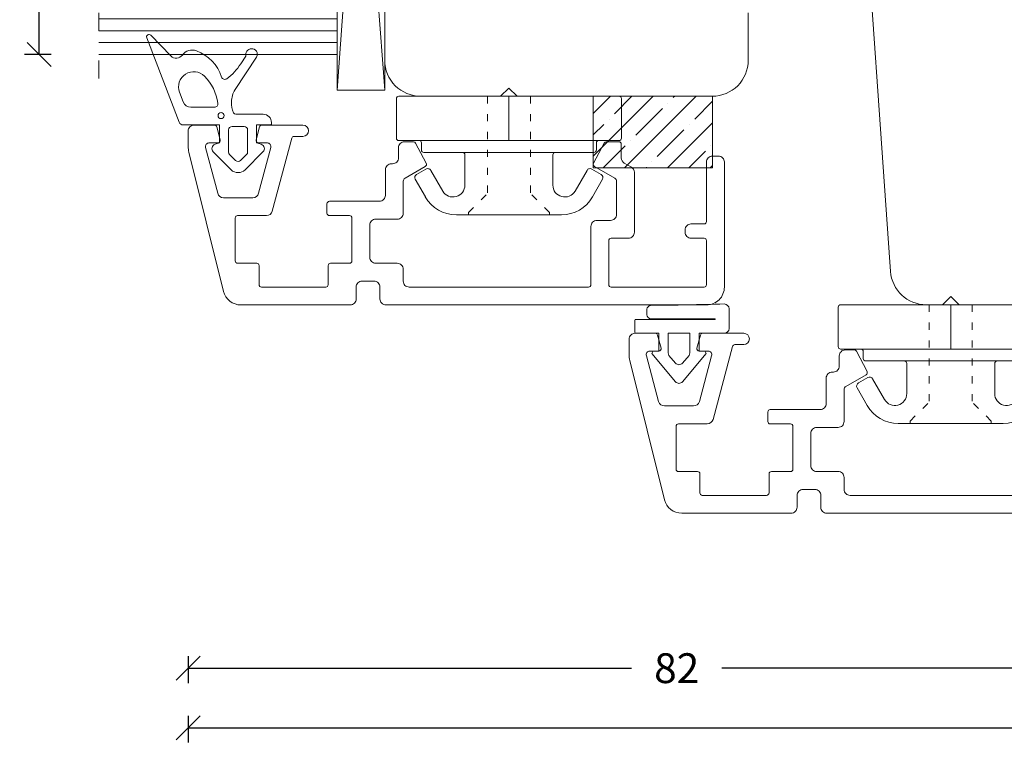
# Model space of a CAD drawing. Units: millimetres. Extents: x 222857 to 223101, y -42986 to -42771.
# Drawn here: x 222857 to 222940, y -42986 to -42925 of the extents above; entities that cross this region are included whole.
import ezdxf

# ---------------------------------------------------------------- set-up
doc = ezdxf.new("R2010")
doc.units = ezdxf.units.MM
for name, pattern in [('ACAD_ISO03W100', [30, 12, -18]), ('AUSGEZOGEN', [0]), ('OGLT1', [4, 1.5, -2.5])]:
    doc.linetypes.add(name, pattern=pattern)
doc.layers.get('0').update_dxf_attribs({"linetype": 'CONTINUOUS'})
doc.layers.get('DEFPOINTS').update_dxf_attribs({"linetype": 'CONTINUOUS'})
for name, color, linetype, lineweight in [('Aluskal', 7, 'CONTINUOUS', 18), ('Clips', 255, 'CONTINUOUS', 18), ('GLAS_PROFIL', 7, 'CONTINUOUS', 18), ('Mål linier-stor', 1, 'CONTINUOUS', 18), ('Træ', 7, 'CONTINUOUS', 18), ('Tætningsbånd', 7, 'CONTINUOUS', 18)]:
    doc.layers.add(name, color=color, linetype=linetype, lineweight=lineweight)
doc.styles.add('1-1', font='arial.ttf', dxfattribs={"height": 2.5})
doc.dimstyles.new('1-1', dxfattribs={"dimscale": 0, "dimtxt": 2.5, "dimasz": 2, "dimexe": 1.25, "dimexo": 2, "dimgap": 2, "dimtad": 0, "dimtoh": 1, "dimdec": 1, "dimzin": 9, "dimdsep": 46, "dimtxsty": '1-1', "dimblk": 'OBLIQUE', "dimcen": 2, "dimadec": 1, "dimazin": 0, "dimtfac": 1, "dimtdec": 1, "dimtmove": 2, "dimatfit": 2, "dimldrblk": 'CLOSEDBLANK', "dimfxl": 1, "dimfxlon": 1, "dimtolj": 1, "dimtzin": 0, "dimarcsym": 0})

# ---------------------------------------------------------------- blocks, each defined once
blk = doc.blocks.new('45mm alu del drejekip')
for p, q in [((-15.1, 8.513), (-15.1, 6.813)), ((-13.3, 9.013), (-14.6, 9.013)), ((-1.137, 6.042), (-12.816, 8.954)), ((-13.222, 7.558), (-9.371, 6.526)), ((-14.952, 6.62), (-13.852, 6.325)), ((-13.6, 6.518), (-13.6, 7.268)), ((-9, 6.043), (-9, 3.594)), ((-7.3, 5.063), (-3.7, 5.063)), ((-7.5, 2.443), (-7.5, 4.863)), ((-3.5, 4.863), (-3.5, 3.263)), ((0, -4.587), (0, 4.587)), ((-13.852, 3.312), (-14.952, 3.017)), ((-15.1, 2.824), (-15.1, -0.612)), ((-13.6, 2.368), (-13.6, 3.118)), ((-9.371, 3.111), (-13.222, 2.079)), ((-3.3, 3.063), (-1.7, 3.063)), ((-1.5, 2.863), (-1.5, -2.537)), ((-14.002, 0.317), (-7.871, 1.96)), ((-14.15, -0.612), (-14.15, 0.124)), ((-8.7, -2.837), (-8.7, -7.037)), ((-7.7, -2.637), (-8.5, -2.637)), ((-7.5, -4.537), (-7.5, -2.837)), ((-3.5, -2.937), (-3.5, -4.537)), ((-1.7, -2.737), (-3.3, -2.737)), ((-3.7, -4.737), (-7.3, -4.737)), ((-2, -6.587), (-2, -5.587)), ((-1.5, -5.087), (-0.5, -5.087)), ((-6.7, -6.237), (-4, -6.237)), ((-7.2, -8.537), (-7.2, -6.737)), ((-3.5, -6.737), (-3.5, -8.537)), ((-0.5, -7.087), (-1.5, -7.087)), ((-11.85, -8.037), (-11.85, -8.137)), ((-11.85, -8.037), (-11.85, -8.137)), ((-11.85, -8.137), (-11.85, -8.137)), ((-9.2, -7.537), (-11.35, -7.537)), ((0, -34.487), (0, -7.587)), ((-12.35, -8.637), (-13.2, -8.637)), ((-10.385, -9.037), (-7.7, -9.037)), ((-3, -9.037), (-2, -9.037)), ((-13.7, -9.137), (-13.7, -9.898)), ((-11.627, -10.887), (-10.645, -9.187)), ((-1.5, -9.537), (-1.5, -24.587)), ((-13.593, -10.075), (-11.893, -10.964)), ((-1.7, -24.787), (-6.6, -24.787)), ((-11.893, -25.009), (-13.593, -25.898)), ((-10.645, -26.787), (-11.627, -25.087)), ((-7.1, -25.287), (-7.1, -26.437)), ((-13.7, -26.075), (-13.7, -27.137)), ((-5.4, -26.287), (-1.7, -26.287)), ((-7.6, -26.937), (-10.385, -26.937)), ((-5.6, -27.937), (-5.6, -26.487)), ((-1.5, -26.487), (-1.5, -34.287)), ((-13.5, -27.337), (-12.348, -27.337)), ((-11.915, -27.587), (-11.569, -28.187)), ((-11.136, -28.437), (-6.1, -28.437)), ((-6.1, -32.687), (-6.3, -32.687)), ((-6.8, -33.187), (-6.8, -34.287)), ((-5.6, -34.287), (-5.6, -33.187)), ((-7, -34.487), (-12, -34.487)), ((-1.7, -34.487), (-5.4, -34.487)), ((-12.5, -34.987), (-12.5, -35.487)), ((-12, -35.987), (-1.5, -35.987))]:
    blk.add_line(p, q)
for centre, radius, start, end in [((-14.6, 8.513), 0.5, 89.99996, 180.00004), ((-13.3, 7.013), 2, 76.00002, 90.00011), ((-13.3, 7.268), 0.3, 75.00004, 179.99996), ((-14.9, 6.813), 0.2, 180.00001, 254.99996), ((-13.8, 6.518), 0.2, 254.99999, 359.99992), ((-9.5, 6.043), 0.5, 359.99999, 74.99993), ((-1.5, 4.587), 1.5, 359.99997, 76.00005), ((-7.3, 4.863), 0.2, 89.99996, 180.00004), ((-3.7, 4.863), 0.2, 359.99996, 90.00004), ((-13.8, 3.118), 0.2, 0.00008, 105.00001), ((-9.5, 3.594), 0.5, 285.00001, 359.99996), ((-14.9, 2.824), 0.2, 105.00004, 179.99999), ((-3.3, 3.263), 0.2, 179.99996, 270.00004), ((-1.7, 2.863), 0.2, 359.99996, 90.00004), ((-13.3, 2.368), 0.3, 180.00013, 285.00005), ((-8, 2.443), 0.5, 285.00007, 0.00001), ((-13.95, 0.124), 0.2, 105.00004, 179.99999), ((-14.625, -0.612), 0.475, 180, 0), ((-8.5, -2.837), 0.2, 89.99996, 180.00004), ((-7.7, -2.837), 0.2, 359.99996, 90.00004), ((-3.3, -2.937), 0.2, 89.99996, 180.00004), ((-1.7, -2.537), 0.2, 269.99996, 0.00004), ((-7.3, -4.537), 0.2, 179.99996, 270.00004), ((-3.7, -4.537), 0.2, 269.99996, 0.00004), ((-0.5, -4.587), 0.5, 269.99996, 0.00004), ((-1.5, -5.587), 0.5, 89.99996, 180.00004), ((-6.7, -6.737), 0.5, 89.99996, 180.00004), ((-4, -6.737), 0.5, 359.99996, 90.00004), ((-1.5, -6.587), 0.5, 179.99996, 270.00004), ((-9.2, -7.037), 0.5, 269.99996, 0.00004), ((-0.5, -7.587), 0.5, 359.9999, 89.99999), ((-12.35, -8.137), 0.5, 269.99996, 0.00004), ((-11.35, -8.037), 0.5, 89.99996, 180.00004), ((-13.2, -9.137), 0.5, 89.99996, 180.00004), ((-10.385, -9.337), 0.3, 90.00008, 150.00004), ((-7.7, -8.537), 0.5, 269.99996, 0.00004), ((-3, -8.537), 0.5, 179.99996, 270.00004), ((-2, -9.537), 0.5, 359.99996, 90.00004), ((-13.5, -9.898), 0.2, 180.00001, 242.40001), ((-11.8, -10.787), 0.2, 242.39992, 329.99983), ((-6.6, -25.287), 0.5, 89.99996, 180.00004), ((-1.7, -24.587), 0.2, 269.99996, 0.00004), ((-11.8, -25.187), 0.2, 29.99997, 117.59989), ((-13.5, -26.075), 0.2, 117.59999, 179.99999), ((-7.6, -26.437), 0.5, 269.99996, 0.00004), ((-5.4, -26.487), 0.2, 89.99996, 180.00004), ((-1.7, -26.487), 0.2, 359.99996, 90.00004), ((-13.5, -27.137), 0.2, 179.99996, 270.00004), ((-10.385, -26.637), 0.3, 209.99996, 269.99992), ((-12.348, -27.837), 0.5, 30.00004, 90), ((-6.1, -27.937), 0.5, 269.99996, 0.00004), ((-11.136, -27.937), 0.5, 210.00004, 270), ((-6.3, -33.187), 0.5, 89.99996, 180.00004), ((-6.1, -33.187), 0.5, 359.99996, 90.00004), ((-12, -34.987), 0.5, 89.99996, 180.00004), ((-7, -34.287), 0.2, 269.99996, 0.00004), ((-5.4, -34.287), 0.2, 179.99996, 270.00004), ((-1.7, -34.287), 0.2, 269.99996, 0.00004), ((-1.5, -34.487), 1.5, 269.99996, 0.00004), ((-12, -35.487), 0.5, 179.99996, 270.00004)]:
    blk.add_arc(centre, radius, start, end)
blk = doc.blocks.new('clips 3')
at = {"color": 7}
for p, q in [((0.68, 1.95), (0.681, 9.238)), ((0.881, 9.438), (4.2, 9.438)), ((4.4, 9.238), (4.4, -7.539)), ((6.792, 6.967), (7.243, 7.748)), ((7.652, 7.858), (9.129, 7.014)), ((4.6, 7.339), (5.2, 7.339)), ((5.4, 7.139), (5.4, -3.888)), ((8.64, 5.554), (6.902, 6.557)), ((10.64, 4.41), (10.64, 3.583)), ((5.6, 3.688), (8.14, 3.688)), ((10.64, 3.583), (10.64, -3.583)), ((0.68, -0.771), (0.68, 1.95)), ((0, 0), (0.68, 0.7)), ((0.68, -0.7), (0, 0)), ((0.68, -1.95), (0.68, -0.781)), ((0.68, -1.95), (0.681, -9.238)), ((5.4, -7.139), (5.4, -3.888)), ((5.6, -3.688), (8.14, -3.688)), ((10.64, -4.41), (10.64, -3.583)), ((8.64, -5.554), (6.902, -6.557)), ((4.6, -7.339), (5.2, -7.339)), ((6.792, -6.967), (7.243, -7.748)), ((7.652, -7.858), (9.129, -7.014)), ((4.4, -9.238), (4.4, -7.539)), ((0.881, -9.438), (4.2, -9.438))]:
    blk.add_line(p, q, dxfattribs=at)
at = {"color": 7, "linetype": 'ACAD_ISO03W100', "lineweight": 5, "ltscale": 0.05}
for p, q in [((10.44, 3.4), (8.84, 1.8)), ((10.44, 3.4), (10.64, 3.4)), ((0.68, 1.8), (8.84, 1.8)), ((0.68, -1.8), (8.84, -1.8)), ((10.44, -3.4), (8.84, -1.8)), ((10.44, -3.4), (10.64, -3.4))]:
    blk.add_line(p, q, dxfattribs=at)
at = {"color": 7, "linetype": 'AUSGEZOGEN'}
blk.add_line((0.68, 0), (4.4, 0), dxfattribs=at)
at = {"color": 7}
for centre, radius, start, end in [((0.881, 9.238), 0.2, 90, 179.99073), ((4.2, 9.238), 0.2, 0, 90), ((4.6, 7.539), 0.2, 180, 270), ((7.503, 7.598), 0.3, 60.23908, 149.99511), ((5.2, 7.139), 0.2, 0, 90), ((7.052, 6.817), 0.3, 149.99511, 240.00001), ((7.64, 4.41), 3, 360, 60.23908), ((8.14, 4.688), 1, 270, 60.00001), ((5.6, 3.888), 0.2, 180, 270), ((5.6, -3.888), 0.2, 90, 180), ((8.14, -4.688), 1, 299.99999, 90), ((7.64, -4.41), 3, 299.76092, 360), ((7.052, -6.817), 0.3, 119.99999, 210.00489), ((4.6, -7.539), 0.2, 90, 180), ((5.2, -7.139), 0.2, 270, 0), ((7.503, -7.598), 0.3, 210.00489, 299.76092), ((0.881, -9.238), 0.2, 180.00927, 270), ((4.2, -9.238), 0.2, 270, 0)]:
    blk.add_arc(centre, radius, start, end, dxfattribs=at)
blk = doc.blocks.new('Spacer 18mm')
h = blk.add_hatch(color=256)
h.dxf.hatch_style = 1
h.paths.add_polyline_path([(-9, 8.666), (-9, 2.949), (-6.5, 0), (6.5, 0), (9, 2.949), (9, 8.666)])
h.paths.add_polyline_path([(8, 7.666), (8, 3.316), (6.037, 1), (-6.037, 1), (-8, 3.316), (-8, 7.666)], flags=16)
for p, q in [((-9, 8.666), (9, 8.666)), ((-9, 8.666), (-9, 2.949)), ((9, 8.666), (9, 2.949)), ((-8, 7.666), (8, 7.666)), ((-8, 7.666), (-8, 3.316)), ((8, 7.666), (8, 3.316)), ((-8, 3.316), (-6.037, 1)), ((8, 3.316), (6.037, 1)), ((-9, 2.949), (-6.5, 0)), ((9, 2.949), (6.5, 0)), ((-6.037, 1), (6.037, 1)), ((-6.5, 0), (6.5, 0))]:
    blk.add_line(p, q)
blk = doc.blocks.new('Glas 48mm ramme+opklodsning')
at = {"linetype": 'OGLT1'}
blk.add_line((53, 24), (1, 24), dxfattribs=at)
at = {"color": 7}
for p, q in [((54, 4), (0, 4)), ((0, 4), (0, 0)), ((0, 0), (54, 4)), ((54, 0), (0, 4)), ((54, 4), (54, 0))]:
    blk.add_line(p, q, dxfattribs=at)
at = {"color": 7, "linetype": 'AUSGEZOGEN'}
for p, q in [((54, 0), (0, 0)), ((0.018, 0), (54, 0))]:
    blk.add_line(p, q, dxfattribs=at)
at = {"layer": 'GLAS_PROFIL', "color": 7}
for p, q in [((3, 4), (3, 24)), ((4, 4), (4, 24)), ((5, 4), (5, 24)), ((6, 4), (6, 24)), ((7, 4), (7, 24)), ((7, 4), (7, 24)), ((25, 4), (25, 24)), ((26, 4), (26, 24)), ((27, 4), (27, 24)), ((28, 4), (28, 24)), ((29, 4), (29, 24)), ((47, 4), (47, 24)), ((48, 4), (48, 24)), ((49, 4), (49, 24)), ((50, 4), (50, 24)), ((51, 4), (51, 24))]:
    blk.add_line(p, q, dxfattribs=at)
at = {"xscale": -1}
for p in [(16, 4), (38, 4)]:
    blk.add_blockref('Spacer 18mm', p, dxfattribs=at)
blk = doc.blocks.new('ACAF6286')
at = {"layer": 'Tætningsbånd', "color": 7}
for points in [[(-9.795, 5.648, -0.468432), (-9.867, 4.673, 0.339089), (-10.227, 3.494, 0.227842), (-8.027, 1.382, -0.515333), (-7.888, 0.936, -0.085495), (-9.13, -0.222), (-9.777, -0.646, 0.438996), (-10.404, -1.11, 0.632908), (-9.706, -1.537), (-6.97, 0.256, -0.152582), (-5.938, 0.549, -0.118766), (-5.018, 0.374, -0.29456), (-4.9, 0.192), (-4.9, -2.1, 0.414214), (-4.2, -2.8), (-4.1, -2.8, 0.414214), (-4, -2.7), (-4, -1.55), (-2.517, -1.55), (-2.387, -1.936, 0.556393), (-1.744, -2.086), (-0.242, -0.584, 0.414214), (-0.242, 0.584), (-1.744, 2.086, 0.556393), (-2.387, 1.936), (-2.517, 1.55), (-4, 1.55), (-4, 4.61, 0.310122), (-4.224, 4.936), (-11.32, 7.672, 0.81739), (-11.537, 7.332)], [(-1.025, -0.212, 0.414214), (-1.025, 0.212), (-1.525, 0.712, 0.198912), (-1.737, 0.8), (-3.582, 0.8, 0.414214), (-3.882, 0.5), (-3.882, -0.5, 0.414214), (-3.582, -0.8), (-1.737, -0.8, 0.198912), (-1.525, -0.712)]]:
    blk.add_lwpolyline(points, format="xyb", close=True, dxfattribs=at)
blk.add_lwpolyline([(-5.825, 1.699, 0.451805), (-5.487, 1.997), (-5.487, 3.956, 0.311785), (-5.94, 4.61), (-6.746, 4.916, 0.810584), (-8.094, 2.815, 0.161985), (-5.828, 1.7)], format="xyb", dxfattribs=at)
blk.add_circle((-4.785, 1.431), 0.25, dxfattribs=at)
blk = doc.blocks.new('_Oblique')
at = {"color": 0, "linetype": 'ByBlock', "lineweight": -2}
blk.add_line((-0.5, -0.5), (0.5, 0.5), dxfattribs=at)
blk = doc.blocks.new('*D19')
at = {"layer": 'DEFPOINTS', "color": 0, "linetype": 'AUSGEZOGEN', "transparency": 16777216}
for p in [(222871.552, -42934.759), (222953.552, -42959.435), (222871.552, -42979.187)]:
    blk.add_point(p, dxfattribs=at)
at = {"layer": 'Mål linier-stor', "color": 0, "linetype": 'AUSGEZOGEN', "lineweight": -2, "transparency": 16777216}
for p, q in [((222871.552, -42978.187), (222871.552, -42980.437)), ((222953.552, -42978.187), (222953.552, -42980.437)), ((222871.552, -42979.187), (222908.772, -42979.187)), ((222953.552, -42979.187), (222916.331, -42979.187))]:
    blk.add_line(p, q, dxfattribs=at)
at = {"layer": 'Mål linier-stor', "color": 0, "linetype": 'AUSGEZOGEN', "lineweight": -2, "transparency": 16777216, "xscale": 2, "yscale": 2, "zscale": 2, "rotation": 180}
blk.add_blockref('_Oblique', (222871.552, -42979.187), dxfattribs=at)
at = {"layer": 'Mål linier-stor', "color": 0, "linetype": 'AUSGEZOGEN', "lineweight": -2, "transparency": 16777216, "xscale": 2, "yscale": 2, "zscale": 2}
blk.add_blockref('_Oblique', (222953.552, -42979.187), dxfattribs=at)
at = {"layer": 'Mål linier-stor', "color": 1, "linetype": 'AUSGEZOGEN', "transparency": 16777216, "insert": (222912.552, -42979.187), "char_height": 2.5, "attachment_point": 5, "style": '1-1'}
blk.add_mtext('\\A1;82', dxfattribs=at)
blk = doc.blocks.new('_CLOSEDBLANK')
at = {"color": 0, "linetype": 'ByBlock'}
for p, q in [((-1, 0.167), (0, 0)), ((-1, 0.167), (-1, -0.167)), ((0, 0), (-1, -0.167))]:
    blk.add_line(p, q, dxfattribs=at)
blk = doc.blocks.new('*D20')
at = {"layer": 'DEFPOINTS', "color": 0, "transparency": 16777216}
for p in [(222871.552, -42934.759), (223071.599, -42934.761), (223071.599, -42984.187)]:
    blk.add_point(p, dxfattribs=at)
at = {"layer": 'Mål linier-stor', "color": 0, "lineweight": -2, "transparency": 16777216}
for p, q in [((222871.552, -42983.187), (222871.552, -42985.437)), ((223071.599, -42983.187), (223071.599, -42985.437)), ((222871.552, -42984.187), (222966.797, -42984.187)), ((223071.599, -42984.187), (222976.354, -42984.187))]:
    blk.add_line(p, q, dxfattribs=at)
at = {"layer": 'Mål linier-stor', "color": 0, "lineweight": -2, "transparency": 16777216, "xscale": 2, "yscale": 2, "zscale": 2, "rotation": 180}
blk.add_blockref('_Oblique', (222871.552, -42984.187), dxfattribs=at)
at = {"layer": 'Mål linier-stor', "color": 0, "lineweight": -2, "transparency": 16777216, "xscale": 2, "yscale": 2, "zscale": 2}
blk.add_blockref('_Oblique', (223071.599, -42984.187), dxfattribs=at)
at = {"layer": 'Mål linier-stor', "color": 0, "transparency": 16777216, "insert": (222971.576, -42984.187), "char_height": 2.5, "attachment_point": 5, "style": '1-1'}
blk.add_mtext('\\A1;200', dxfattribs=at)
blk = doc.blocks.new('*D24')
at = {"layer": 'DEFPOINTS', "color": 0, "transparency": 16777216}
for p in [(222884.055, -42879.689), (222859.055, -42927.689), (222884.055, -42927.689)]:
    blk.add_point(p, dxfattribs=at)
at = {"layer": 'Mål linier-stor', "color": 0, "lineweight": -2, "transparency": 16777216}
for p, q in [((222860.055, -42879.689), (222857.805, -42879.689)), ((222859.055, -42879.689), (222859.055, -42899.845)), ((222859.055, -42927.689), (222859.055, -42907.532)), ((222860.055, -42927.689), (222857.805, -42927.689))]:
    blk.add_line(p, q, dxfattribs=at)
at = {"layer": 'Mål linier-stor', "color": 0, "lineweight": -2, "transparency": 16777216, "xscale": 2, "yscale": 2, "zscale": 2}
for p, rotation in [((222859.055, -42879.689), 90), ((222859.055, -42927.689), 270)]:
    blk.add_blockref('_Oblique', p, dxfattribs=dict(at, rotation=rotation))
at = {"layer": 'Mål linier-stor', "color": 1, "transparency": 16777216, "insert": (222859.055, -42903.689), "char_height": 2.5, "attachment_point": 5, "rotation": 90, "style": '1-1'}
blk.add_mtext('\\A1;48', dxfattribs=at)
blk = doc.blocks.new('5352-2002-49')
for p, q in [((-2.7, 5.063), (-2.7, 5.531)), ((4.2, 5.57), (4.2, 3.91)), ((-3.7, 3.572), (-3.7, 4.616)), ((3.032, 4.678), (-3.638, 4.678)), ((3.032, 4.718), (-2.355, 4.718)), ((3.032, 4.678), (3.032, 4.718)), ((3.032, 4.678), (3.032, 4.718)), ((-1.7, 3.51), (-3.638, 3.51)), ((-1.7, 2.01), (-1.7, 3.51)), ((0.9, 3.51), (-0.9, 3.51)), ((-0.9, 1.867), (-0.9, 3.51)), ((0.9, 1.867), (0.9, 3.51)), ((1.7, 2.01), (1.7, 3.51)), ((1.7, 3.51), (3.8, 3.51)), ((-2.271, 1.813), (-0.296, -0.558)), ((-1.7, 2.01), (-2.14, 2.01)), ((-0.296, 1.003), (-0.84, 1.656)), ((0.296, -0.558), (2.271, 1.813)), ((0.296, 1.003), (0.84, 1.656)), ((2.14, 2.01), (1.7, 2.01))]:
    blk.add_line(p, q)
blk.add_lwpolyline([(-2.386, 5.855, 0.004847), (3.8, 5.97)], format="xyb")
for centre, radius, start, end in [((-2.306, 5.463), 0.4, 101.54916, 170.27818), ((3.8, 5.57), 0.4, 0, 90), ((-2.303, 5.115), 0.4, 187.40918, 262.59082), ((-3.632, 4.61), 0.0685, 95.20151, 174.79849), ((-3.632, 3.579), 0.0685, 185.20151, 264.79849), ((3.8, 3.91), 0.4, 270, 0), ((-1.887, 1.7), 0.4, 129.20654, 163.60049), ((-0.5, 1.867), 0.4, 180, 211.76869), ((0.5, 1.867), 0.4, 328.23131, 360), ((1.887, 1.7), 0.4, 16.39951, 50.79346), ((0, 1.272), 0.4, 222.20001, 317.79999), ((0, -0.29), 0.4, 222.20001, 317.79999)]:
    blk.add_arc(centre, radius, start, end)

msp = doc.modelspace()

# ---------------------------------------------------------------- hatches: boundary and pattern name
at = {"layer": 'Tætningsbånd'}
h = msp.add_hatch(dxfattribs=at)
h.set_pattern_fill('ANSI35', color=256, scale=0.4, angle=-180)
h.set_pattern_definition([(225, (223148.894, -41791.2694), (1.796051, -1.796051), []), (225, (223147.098, -41791.2694), (1.796051, -1.796051), [3.175, -0.635, 0, -0.635])])
h.paths.add_polyline_path([(222905.555, -42931.189), (222905.555, -42937.189), (222915.555, -42937.189), (222915.555, -42931.189)])

# ---------------------------------------------------------------- linework, layer by layer
at = {"layer": 'Træ'}
for points in [[(222918.555, -42924.189), (222918.555, -42928.189, -0.414214), (222915.555, -42931.189), (222891.055, -42931.189, -0.414214), (222888.055, -42928.189), (222888.055, -42876.689)], [(222956.072, -42898.186), (222956.072, -42936.689, 1), (222956.072, -42940.689), (222956.072, -42945.689, -0.414214), (222953.072, -42948.689), (222933.492, -42948.689, -0.39391), (222930.499, -42945.898), (222928.072, -42911.189), (222924.072, -42911.189, -0.414214), (222923.072, -42910.189), (222923.072, -42907.189, -0.414214), (222924.072, -42906.189), (222935.072, -42906.189), (222935.072, -42899.689, -0.414214), (222936.572, -42898.189), (222956.072, -42898.186)]]:
    msp.add_lwpolyline(points, format="xyb", dxfattribs=at)
at = {"layer": 'Tætningsbånd'}
msp.add_lwpolyline([(222915.555, -42937.189), (222915.555, -42931.189), (222905.555, -42931.189), (222905.555, -42937.189), (222915.555, -42937.189)], dxfattribs=at)

# ---------------------------------------------------------------- block references
at = {"layer": 'Aluskal', "xscale": -1, "rotation": 90}
for p in [(222880.566, -42948.709), (222917.565, -42966.185)]:
    msp.add_blockref('45mm alu del drejekip', p, dxfattribs=at)
at = {"layer": 'Clips', "xscale": -1, "rotation": 90}
for p in [(222898.472, -42930.509), (222935.552, -42948.009)]:
    msp.add_blockref('clips 3', p, dxfattribs=at)
at = {"layer": 'GLAS_PROFIL', "xscale": -1, "rotation": 90}
msp.add_blockref('Glas 48mm ramme+opklodsning', (222888.055, -42876.689), dxfattribs=at)
at = {"layer": 'Tætningsbånd', "xscale": -1, "rotation": 90}
msp.add_blockref('ACAF6286', (222875.746, -42937.605), dxfattribs=at)
at = {"layer": 'Tætningsbånd'}
msp.add_blockref('5352-2002-49', (222912.747, -42954.595), dxfattribs=at)

# ---------------------------------------------------------------- dimensions: what is measured, and where the dimension line sits
at = {"layer": 'Mål linier-stor'}
dim = msp.add_linear_dim(base=(222859.055, -42927.689), p1=(222884.055, -42879.689), p2=(222884.055, -42927.689), angle=270, dimstyle='1-1', override={"dimscale": 1, "dimclrt": 1}, dxfattribs=at)
dim.commit()
dim.dimension.update_dxf_attribs({"geometry": '*D24', "text_midpoint": (222859.055, -42903.689)})
at = {"layer": 'Mål linier-stor', "linetype": 'AUSGEZOGEN'}
dim = msp.add_linear_dim(base=(222871.552, -42979.187), p1=(222953.552, -42959.435), p2=(222871.552, -42934.759), dimstyle='1-1', override={"dimscale": 1, "dimclrt": 1}, dxfattribs=at)
dim.commit()
dim.dimension.update_dxf_attribs({"geometry": '*D19', "text_midpoint": (222912.552, -42979.187)})
at = {"layer": 'Mål linier-stor'}
dim = msp.add_linear_dim(base=(223071.599, -42984.187), p1=(222871.552, -42934.759), p2=(223071.599, -42934.761), dimstyle='1-1', override={"dimscale": 1}, dxfattribs=at)
dim.commit()
dim.dimension.update_dxf_attribs({"geometry": '*D20', "text_midpoint": (222971.576, -42984.187)})

doc.saveas('drawing.dxf')
